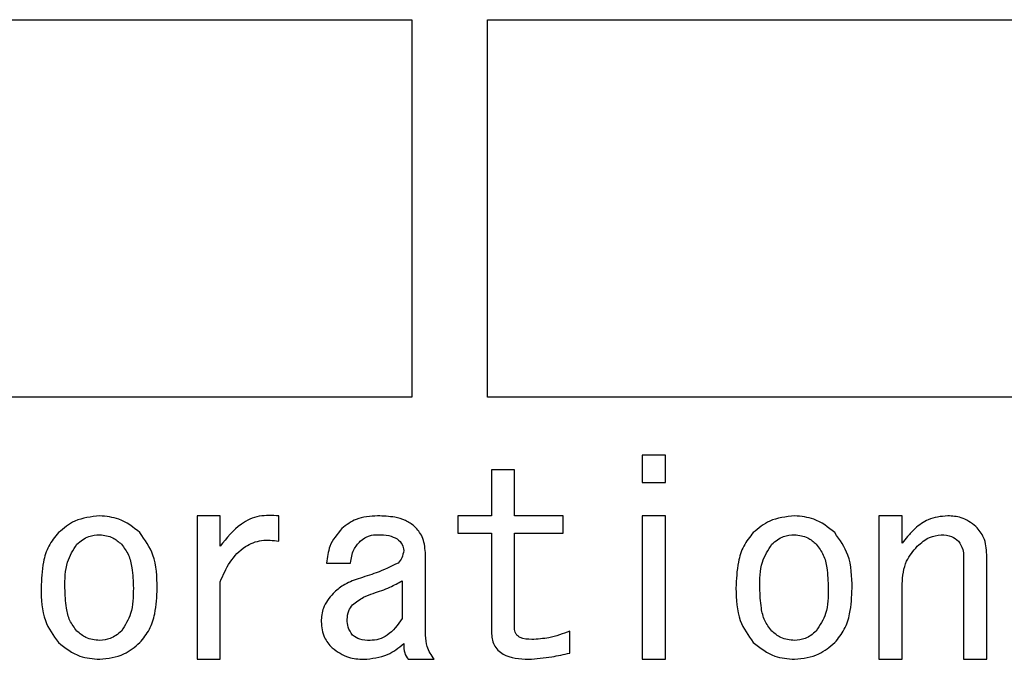
# Model space of a CAD drawing. Extents: x -37 to 3567, y -108 to 2508.
# Drawn here: x 3249 to 3262, y 677 to 685 of the extents above; entities that cross this region are included whole.
import ezdxf

# ---------------------------------------------------------------- set-up
doc = ezdxf.new("R2010")
doc.units = 0
doc.header["$LTSCALE"] = 6
doc.layers.get('0').update_dxf_attribs({"linetype": 'CONTINUOUS'})

msp = doc.modelspace()

# ---------------------------------------------------------------- linework, layer by layer
at = {"color": 8, "linetype": 'CONTINUOUS'}
for p, q in [((3219.1787518, 685.4871676), (3254.1787518, 685.4871676)), ((3254.1787518, 685.4871676), (3254.1787518, 680.4871676)), ((3255.1787518, 685.4871676), (3271.1787518, 685.4871676)), ((3255.1787518, 680.4871676), (3255.1787518, 685.4871676)), ((3254.1787518, 680.4871676), (3219.1787518, 680.4871676)), ((3271.1787518, 680.4871676), (3255.1787518, 680.4871676)), ((3257.2303319, 679.7203078), (3257.2303319, 679.3595888)), ((3257.5365834, 679.7203078), (3257.2303319, 679.7203078)), ((3257.5365834, 679.3595888), (3257.5365834, 679.7203078)), ((3255.5366996, 679.5260745), (3255.2304482, 679.5260745)), ((3255.2304482, 679.5260745), (3255.2304482, 678.915627)), ((3255.5366996, 678.915627), (3255.5366996, 679.5260745)), ((3257.2303319, 679.3595888), (3257.5365834, 679.3595888)), ((3251.6376457, 678.915627), (3251.3313942, 678.915627)), ((3251.3313942, 678.915627), (3251.3313942, 677.0159429)), ((3251.6376457, 678.5132865), (3251.6376457, 678.915627)), ((3252.4145789, 678.5826556), (3252.4145789, 678.915627)), ((3255.2304482, 678.915627), (3254.7885417, 678.915627)), ((3254.7885417, 678.915627), (3254.7885417, 678.6859384)), ((3256.184144, 678.915627), (3255.5366996, 678.915627)), ((3256.184144, 678.6859384), (3256.184144, 678.915627)), ((3257.5365834, 678.915627), (3257.2303319, 678.915627)), ((3257.2303319, 678.915627), (3257.2303319, 677.0159429)), ((3257.5365834, 677.0159429), (3257.5365834, 678.915627)), ((3260.6730918, 678.915627), (3260.3668403, 678.915627)), ((3260.3668403, 678.915627), (3260.3668403, 677.0159429)), ((3260.6730918, 678.5549079), (3260.6730918, 678.915627)), ((3254.7885417, 678.6859384), (3255.2304482, 678.6859384)), ((3255.2304482, 678.6859384), (3255.2304482, 677.3756342)), ((3255.5366996, 677.4311295), (3255.5366996, 678.6859384)), ((3255.5366996, 678.6859384), (3256.184144, 678.6859384)), ((3254.3569121, 677.3340128), (3254.3569121, 678.4300437)), ((3261.4890772, 678.3745484), (3261.4890772, 677.0159429)), ((3261.7953287, 677.0159429), (3261.7953287, 678.4022961)), ((3253.0476357, 678.2913056), (3253.364164, 678.2913056)), ((3251.6376457, 677.0159429), (3251.6376457, 678.041577)), ((3254.0506606, 678.0554508), (3254.0506606, 677.5559937)), ((3260.6730918, 677.0159429), (3260.6730918, 678.0138294)), ((3256.2704699, 677.0981581), (3256.2704699, 677.389508)), ((3251.3313942, 677.0159429), (3251.6376457, 677.0159429)), ((3254.1267096, 677.0159429), (3254.4720133, 677.0159429)), ((3257.2303319, 677.0159429), (3257.5365834, 677.0159429)), ((3260.3668403, 677.0159429), (3260.6730918, 677.0159429)), ((3261.4890772, 677.0159429), (3261.7953287, 677.0159429))]:
    msp.add_line(p, q, dxfattribs=at)
for points, knots in [([(3250.0406162, 678.915627), (3249.9260293, 678.903498), (3249.7210872, 678.8818051), (3249.5634047, 678.751219), (3249.4938854, 678.693646)], [0, 0, 0, 0, 0.5591184076, 1, 1, 1, 1]), ([(3250.5729594, 678.693646), (3250.4850316, 678.7642106), (3250.3278676, 678.8903394), (3250.1284616, 678.9078937), (3250.0406162, 678.915627)], [0, 0, 0, 0, 0.5594646533, 1, 1, 1, 1]), ([(3252.4145789, 678.915627), (3252.3274601, 678.9207442), (3252.1532821, 678.9309751), (3251.8607229, 678.7981049), (3251.7222557, 678.6213141), (3251.6376457, 678.5132865)], [0, 0, 0, 0, 0.2801716326, 0.5601508099, 1, 1, 1, 1]), ([(3253.7238554, 678.915627), (3253.6255581, 678.9099634), (3253.4501317, 678.899856), (3253.3104682, 678.7951687), (3253.2490628, 678.7491413)], [0, 0, 0, 0, 0.5603334444, 1, 1, 1, 1]), ([(3254.2130356, 678.7768889), (3254.1738768, 678.8059821), (3254.0954512, 678.8642486), (3253.924526, 678.9075301), (3253.7999807, 678.9125554), (3253.7238554, 678.915627)], [0, 0, 0, 0, 0.279385859, 0.5595421498, 1, 1, 1, 1]), ([(3259.2487141, 678.915627), (3259.1341272, 678.903498), (3258.9291851, 678.8818051), (3258.7715026, 678.751219), (3258.7019833, 678.693646)], [0, 0, 0, 0, 0.5591184076, 1, 1, 1, 1]), ([(3259.7810573, 678.693646), (3259.6931296, 678.7642106), (3259.5359656, 678.8903394), (3259.3365595, 678.9078937), (3259.2487141, 678.915627)], [0, 0, 0, 0, 0.5594646533, 1, 1, 1, 1]), ([(3261.2773732, 678.915627), (3261.1872807, 678.907761), (3261.0262662, 678.8937028), (3260.9009441, 678.7933456), (3260.8457436, 678.7491413)], [0, 0, 0, 0, 0.5595303421, 1, 1, 1, 1]), ([(3261.6514522, 678.7768889), (3261.5887349, 678.8228024), (3261.4764381, 678.9050117), (3261.3383428, 678.9123757), (3261.2773732, 678.915627)], [0, 0, 0, 0, 0.55849572175, 1, 1, 1, 1]), ([(3253.2490628, 678.7491413), (3253.1871815, 678.6738919), (3253.0764664, 678.5392595), (3253.05646, 678.3671978), (3253.0476357, 678.2913056)], [0, 0, 0, 0, 0.5589242377, 1, 1, 1, 1]), ([(3254.3569121, 678.4300437), (3254.3497222, 678.5034491), (3254.3368686, 678.6346787), (3254.2509112, 678.7333923), (3254.2130356, 678.7768889)], [0, 0, 0, 0, 0.5593666291, 1, 1, 1, 1]), ([(3260.8457436, 678.7491413), (3260.8113537, 678.7147948), (3260.7499354, 678.6534541), (3260.6965743, 678.5850226), (3260.6730918, 678.5549079)], [0, 0, 0, 0, 0.5599302079, 1, 1, 1, 1]), ([(3261.7953287, 678.4022961), (3261.7897011, 678.4810117), (3261.7796529, 678.6215615), (3261.6906212, 678.7294319), (3261.6514522, 678.7768889)], [0, 0, 0, 0, 0.5600557658, 1, 1, 1, 1]), ([(3249.4938854, 678.693646), (3249.4471279, 678.6361178), (3249.3534882, 678.5209077), (3249.2770936, 678.2635905), (3249.26877, 678.0741282), (3249.2636829, 677.9583342)], [0, 0, 0, 0, 0.27943112532, 0.55960840586, 1, 1, 1, 1]), ([(3249.7384755, 678.5410341), (3249.7884457, 678.5808507), (3249.8777684, 678.6520236), (3249.9908127, 678.6616551), (3250.0406162, 678.6658984)], [0, 0, 0, 0, 0.55943385878, 1, 1, 1, 1]), ([(3250.0406162, 678.6658984), (3250.1011789, 678.6577787), (3250.2096036, 678.643242), (3250.2919979, 678.5723347), (3250.3283693, 678.5410341)], [0, 0, 0, 0, 0.5585701054, 1, 1, 1, 1]), ([(3250.8031618, 677.9583342), (3250.7997529, 678.1095103), (3250.7936833, 678.3786854), (3250.6402293, 678.5976556), (3250.5729594, 678.693646)], [0, 0, 0, 0, 0.5616276078, 1, 1, 1, 1]), ([(3251.6376457, 678.041577), (3251.6764883, 678.131053), (3251.7539823, 678.3095643), (3251.9440616, 678.5128071), (3252.1848875, 678.6072795), (3252.3379476, 678.5908708), (3252.4145789, 678.5826556)], [0, 0, 0, 0, 0.2808483908, 0.560313782, 0.7798658434, 1, 1, 1, 1]), ([(3253.364164, 678.2913056), (3253.3736734, 678.3525906), (3253.3906592, 678.4620585), (3253.4621749, 678.5457974), (3253.4936529, 678.5826556)], [0, 0, 0, 0, 0.5598447994, 1, 1, 1, 1]), ([(3253.4936529, 678.5826556), (3253.5323629, 678.6105253), (3253.601666, 678.6604209), (3253.686435, 678.6642209), (3253.7238554, 678.6658984)], [0, 0, 0, 0, 0.5585599426, 1, 1, 1, 1]), ([(3253.7238554, 678.6658984), (3253.7747717, 678.6659075), (3253.8654241, 678.6659237), (3253.9470526, 678.6273231), (3253.9828331, 678.6104032)], [0, 0, 0, 0, 0.5616658562, 1, 1, 1, 1]), ([(3253.9828331, 678.6104032), (3254.0088304, 678.5870834), (3254.0551871, 678.545501), (3254.0648953, 678.4845573), (3254.069159, 678.4577913)], [0, 0, 0, 0, 0.5608088189, 1, 1, 1, 1]), ([(3258.7019833, 678.693646), (3258.6552259, 678.6361178), (3258.5615862, 678.5209077), (3258.4851915, 678.2635905), (3258.476868, 678.0741282), (3258.4717809, 677.9583342)], [0, 0, 0, 0, 0.2794311253, 0.5596084059, 1, 1, 1, 1]), ([(3258.9465734, 678.5410341), (3258.9965436, 678.5808507), (3259.0858663, 678.6520236), (3259.1989106, 678.6616551), (3259.2487141, 678.6658984)], [0, 0, 0, 0, 0.55943385878, 1, 1, 1, 1]), ([(3259.2487141, 678.6658984), (3259.3092769, 678.6577787), (3259.4177015, 678.643242), (3259.5000958, 678.5723347), (3259.5364672, 678.5410341)], [0, 0, 0, 0, 0.5585701054, 1, 1, 1, 1]), ([(3260.0112597, 677.9583342), (3260.0078508, 678.1095103), (3260.0017812, 678.3786854), (3259.8483272, 678.5976556), (3259.7810573, 678.693646)], [0, 0, 0, 0, 0.56162760782, 1, 1, 1, 1]), ([(3260.8745189, 678.5132865), (3260.9259206, 678.5589439), (3261.0175955, 678.640374), (3261.1381063, 678.6581078), (3261.1910473, 678.6658984)], [0, 0, 0, 0, 0.56069488073, 1, 1, 1, 1]), ([(3261.1910473, 678.6658984), (3261.2388935, 678.6628614), (3261.3243245, 678.6574388), (3261.3916363, 678.6055039), (3261.4212497, 678.5826556)], [0, 0, 0, 0, 0.5600566322, 1, 1, 1, 1]), ([(3261.4212497, 678.5826556), (3261.4437425, 678.5468641), (3261.4839782, 678.4828393), (3261.4875168, 678.4076882), (3261.4890772, 678.3745484)], [0, 0, 0, 0, 0.55902586908, 1, 1, 1, 1]), ([(3249.5802113, 677.9583342), (3249.5803735, 678.0763485), (3249.580662, 678.2861719), (3249.6904412, 678.4634607), (3249.7384755, 678.5410341)], [0, 0, 0, 0, 0.56244604905, 1, 1, 1, 1]), ([(3250.3283693, 678.5410341), (3250.3630488, 678.4945714), (3250.4325778, 678.4014185), (3250.4782893, 678.1966509), (3250.483468, 678.0487409), (3250.4866334, 677.9583342)], [0, 0, 0, 0, 0.27895618641, 0.5592778401, 1, 1, 1, 1]), ([(3254.069159, 678.4577913), (3254.0636197, 678.4232081), (3254.0537015, 678.3612874), (3254.0145194, 678.3127392), (3253.9972208, 678.2913056)], [0, 0, 0, 0, 0.5585077303, 1, 1, 1, 1]), ([(3258.7883092, 677.9583342), (3258.7884715, 678.0763485), (3258.7887599, 678.2861719), (3258.8985391, 678.4634607), (3258.9465734, 678.5410341)], [0, 0, 0, 0, 0.5624460491, 1, 1, 1, 1]), ([(3259.5364672, 678.5410341), (3259.5711468, 678.4945714), (3259.6406757, 678.4014185), (3259.6863873, 678.1966509), (3259.691566, 678.0487409), (3259.6947314, 677.9583342)], [0, 0, 0, 0, 0.2789561864, 0.5592778401, 1, 1, 1, 1]), ([(3260.6730918, 678.0138294), (3260.68238, 678.1192461), (3260.698978, 678.3076241), (3260.8208477, 678.4504057), (3260.8745189, 678.5132865)], [0, 0, 0, 0, 0.5596017548, 1, 1, 1, 1]), ([(3253.9972208, 678.2913056), (3253.9009028, 678.2451747), (3253.7285206, 678.1626133), (3253.5455944, 678.1075121), (3253.4648776, 678.0831985)], [0, 0, 0, 0, 0.5587463895, 1, 1, 1, 1]), ([(3253.4648776, 678.0831985), (3253.3965516, 678.0578101), (3253.274481, 678.0124514), (3253.1769167, 677.9267134), (3253.1339616, 677.8889651)], [0, 0, 0, 0, 0.55972555982, 1, 1, 1, 1]), ([(3249.2636829, 677.9583342), (3249.2675434, 677.8096959), (3249.2744186, 677.5449812), (3249.4269854, 677.3308096), (3249.4938854, 677.2368962)], [0, 0, 0, 0, 0.5615035853, 1, 1, 1, 1]), ([(3249.7384755, 677.389508), (3249.7041994, 677.4347044), (3249.6354955, 677.5252972), (3249.5887125, 677.7251661), (3249.5834363, 677.8698796), (3249.5802113, 677.9583342)], [0, 0, 0, 0, 0.27904441887, 0.55932364721, 1, 1, 1, 1]), ([(3250.4866334, 677.9583342), (3250.486139, 677.8428385), (3250.4852597, 677.6374519), (3250.3761312, 677.4649892), (3250.3283693, 677.389508)], [0, 0, 0, 0, 0.562333319, 1, 1, 1, 1]), ([(3250.5729594, 677.2368962), (3250.6191841, 677.293226), (3250.7117401, 677.4060155), (3250.7894747, 677.6581638), (3250.7979698, 677.8444684), (3250.8031618, 677.9583342)], [0, 0, 0, 0, 0.2795002594, 0.5596446899, 1, 1, 1, 1]), ([(3253.6663047, 677.8889651), (3253.7406071, 677.9142531), (3253.8732872, 677.9594092), (3253.9964641, 678.0261053), (3254.0506606, 678.0554508)], [0, 0, 0, 0, 0.5600110727, 1, 1, 1, 1]), ([(3258.4717809, 677.9583342), (3258.4756413, 677.8096959), (3258.4825165, 677.5449812), (3258.6350833, 677.3308096), (3258.7019833, 677.2368962)], [0, 0, 0, 0, 0.5615035853, 1, 1, 1, 1]), ([(3258.9465734, 677.389508), (3258.9122973, 677.4347044), (3258.8435935, 677.5252972), (3258.7968105, 677.7251661), (3258.7915342, 677.8698796), (3258.7883092, 677.9583342)], [0, 0, 0, 0, 0.2790444189, 0.5593236472, 1, 1, 1, 1]), ([(3259.6947314, 677.9583342), (3259.6942369, 677.8428385), (3259.6933576, 677.6374519), (3259.5842291, 677.4649892), (3259.5364672, 677.389508)], [0, 0, 0, 0, 0.562333319, 1, 1, 1, 1]), ([(3259.7810573, 677.2368962), (3259.827282, 677.293226), (3259.919838, 677.4060155), (3259.9975726, 677.6581638), (3260.0060677, 677.8444684), (3260.0112597, 677.9583342)], [0, 0, 0, 0, 0.27950025939, 0.5596446899, 1, 1, 1, 1]), ([(3253.1339616, 677.8889651), (3253.0828979, 677.8276387), (3252.9915621, 677.7179462), (3252.980552, 677.5766662), (3252.9756974, 677.5143723)], [0, 0, 0, 0, 0.5590755665, 1, 1, 1, 1]), ([(3253.3929393, 677.7363533), (3253.4394164, 677.7731414), (3253.5224886, 677.8388958), (3253.6223248, 677.8736536), (3253.6663047, 677.8889651)], [0, 0, 0, 0, 0.5594787297, 1, 1, 1, 1]), ([(3253.3210011, 677.5421199), (3253.3234754, 677.5827772), (3253.3278916, 677.6553415), (3253.3730728, 677.7116111), (3253.3929393, 677.7363533)], [0, 0, 0, 0, 0.5602932265, 1, 1, 1, 1]), ([(3253.3929393, 677.3340128), (3253.3683669, 677.369129), (3253.3243205, 677.432075), (3253.3220187, 677.5083826), (3253.3210011, 677.5421199)], [0, 0, 0, 0, 0.5578775755, 1, 1, 1, 1]), ([(3254.0506606, 677.5559937), (3253.9908011, 677.4730018), (3253.9072984, 677.3572299), (3253.7424559, 677.2744635), (3253.6629063, 677.2679164), (3253.6231418, 677.2646438)], [0, 0, 0, 0, 0.5587376041, 0.7794261546, 1, 1, 1, 1]), ([(3252.9756974, 677.5143723), (3252.982872, 677.4409572), (3252.995698, 677.3097142), (3253.0816861, 677.2110154), (3253.1195739, 677.1675271)], [0, 0, 0, 0, 0.5593831532, 1, 1, 1, 1]), ([(3255.7669021, 677.2785176), (3255.713634, 677.2808586), (3255.6469696, 677.2837884), (3255.579873, 677.3248887), (3255.5444855, 677.3648946), (3255.5398085, 677.4046826), (3255.5366996, 677.4311295)], [0, 0, 0, 0, 0.4997608888, 0.6254441004, 0.7510342213, 1, 1, 1, 1]), ([(3250.0406162, 677.2646438), (3249.9772215, 677.2718279), (3249.8638144, 677.2846796), (3249.7768338, 677.3574267), (3249.7384755, 677.389508)], [0, 0, 0, 0, 0.5590012504, 1, 1, 1, 1]), ([(3250.3283693, 677.389508), (3250.2810603, 677.3504398), (3250.1965612, 677.2806594), (3250.0882755, 677.2695384), (3250.0406162, 677.2646438)], [0, 0, 0, 0, 0.5598747772, 1, 1, 1, 1]), ([(3253.6231418, 677.2646438), (3253.5762355, 677.2658214), (3253.4926254, 677.2679206), (3253.4233503, 677.3138502), (3253.3929393, 677.3340128)], [0, 0, 0, 0, 0.561011435, 1, 1, 1, 1]), ([(3254.4720133, 677.0159429), (3254.4360446, 677.0703989), (3254.3718106, 677.1676477), (3254.3614647, 677.2831763), (3254.3569121, 677.3340128)], [0, 0, 0, 0, 0.5599654004, 1, 1, 1, 1]), ([(3255.2304482, 677.3756342), (3255.236095, 677.3170495), (3255.244581, 677.2290091), (3255.3142278, 677.133548), (3255.4558276, 677.0302662), (3255.6047739, 677.0223031), (3255.7237391, 677.0159429)], [0, 0, 0, 0, 0.2498269339, 0.3754366686, 0.5011536432, 1, 1, 1, 1]), ([(3256.2704699, 677.389508), (3256.1793748, 677.3548248), (3256.0166942, 677.2928864), (3255.8432319, 677.2829083), (3255.7669021, 677.2785176)], [0, 0, 0, 0, 0.5599635271, 1, 1, 1, 1]), ([(3259.2487141, 677.2646438), (3259.1853194, 677.2718279), (3259.0719123, 677.2846796), (3258.9849317, 677.3574267), (3258.9465734, 677.389508)], [0, 0, 0, 0, 0.5590012504, 1, 1, 1, 1]), ([(3259.5364672, 677.389508), (3259.4891582, 677.3504398), (3259.4046591, 677.2806594), (3259.2963734, 677.2695384), (3259.2487141, 677.2646438)], [0, 0, 0, 0, 0.5598747772, 1, 1, 1, 1]), ([(3249.4938854, 677.2368962), (3249.5845915, 677.1659171), (3249.7467739, 677.0390068), (3249.9507298, 677.0229982), (3250.0406162, 677.0159429)], [0, 0, 0, 0, 0.5592849069, 1, 1, 1, 1]), ([(3250.0406162, 677.0159429), (3250.1522927, 677.0289106), (3250.3520848, 677.0521102), (3250.5053596, 677.1803415), (3250.5729594, 677.2368962)], [0, 0, 0, 0, 0.5589633072, 1, 1, 1, 1]), ([(3253.1195739, 677.1675271), (3253.1897555, 677.1171191), (3253.3154259, 677.026856), (3253.4690044, 677.0192856), (3253.5368159, 677.0159429)], [0, 0, 0, 0, 0.5584568292, 1, 1, 1, 1]), ([(3253.5368159, 677.0159429), (3253.6479897, 677.026023), (3253.8467011, 677.04404), (3254.0011294, 677.1682879), (3254.069159, 677.2230223)], [0, 0, 0, 0, 0.559474024, 1, 1, 1, 1]), ([(3254.069159, 677.2230223), (3254.0693063, 677.181004), (3254.0695684, 677.1062309), (3254.1093035, 677.0434461), (3254.1267096, 677.0159429)], [0, 0, 0, 0, 0.56194484, 1, 1, 1, 1]), ([(3258.7019833, 677.2368962), (3258.7926895, 677.1659171), (3258.9548718, 677.0390068), (3259.1588277, 677.0229982), (3259.2487141, 677.0159429)], [0, 0, 0, 0, 0.55928490687, 1, 1, 1, 1]), ([(3259.2487141, 677.0159429), (3259.3603906, 677.0289106), (3259.5601827, 677.0521102), (3259.7134575, 677.1803415), (3259.7810573, 677.2368962)], [0, 0, 0, 0, 0.5589633072, 1, 1, 1, 1]), ([(3255.7237391, 677.0159429), (3255.8268088, 677.0244971), (3256.0109439, 677.0397793), (3256.191139, 677.0803131), (3256.2704699, 677.0981581)], [0, 0, 0, 0, 0.5597500574, 1, 1, 1, 1])]:
    msp.add_open_spline(points, degree=3, knots=knots, dxfattribs=at)

doc.saveas('drawing.dxf')
